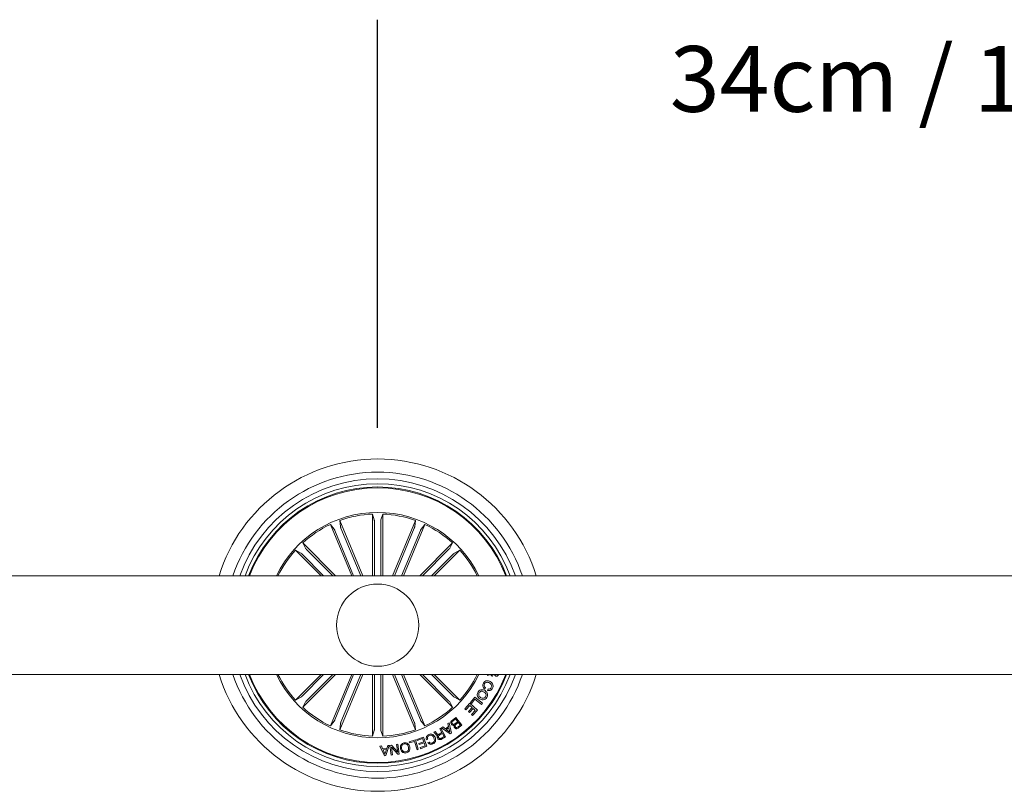
# Model space of a CAD drawing. Units: inches. Extents: x 2.66 to 5.14, y -4.12 to 2.25.
# Drawn here: x 3.45 to 3.75, y -0.76 to -0.52 of the extents above; entities that cross this region are included whole.
import ezdxf

# ---------------------------------------------------------------- set-up
doc = ezdxf.new("R2010")
doc.units = ezdxf.units.IN
doc.header["$MEASUREMENT"] = 0
doc.layers.add('S&C_cotas', color=251, linetype='Continuous')
doc.styles.add('ARIAL', font='ARIAL.TTF')

msp = doc.modelspace()

# ---------------------------------------------------------------- linework, layer by layer
at = {"color": 7, "linetype": 'Continuous', "lineweight": 0}
for p, q in [((3.558907943316747, -0.6915800604614866), (3.558907943316747, -0.6728062243777764)), ((3.558907943316747, -0.6728062243777764), (3.559436576911317, -0.674565604479934)), ((3.561999159404117, -0.6728062243777764), (3.561470525809689, -0.674565604479934)), ((3.561999159404117, -0.6915800604614866), (3.561999159404117, -0.6728062243777764)), ((3.552567380019589, -0.6915800604614866), (3.546100901910201, -0.6759685841965926)), ((3.546100901910201, -0.6759685841965926), (3.547262566634579, -0.6773917438107979)), ((3.555913286754055, -0.6915800604614866), (3.54895682866232, -0.6747856275755417)), ((3.54895682866232, -0.6747856275755417), (3.549141722270299, -0.676613377930547)), ((3.559458213397342, -0.6750575700420391), (3.559458213397342, -0.6915800604614866)), ((3.561448889323522, -0.6750575700420391), (3.561448889323522, -0.6915800604614866)), ((3.564993786164656, -0.6915800604614866), (3.571950274058686, -0.6747856275755417)), ((3.568339692899123, -0.6915800604614866), (3.574806200810805, -0.6759685841965926)), ((3.571950274058686, -0.6747856275755417), (3.571765380450564, -0.676613377930547)), ((3.574806200810805, -0.6759685841965926), (3.573644506284133, -0.6773917438107979)), ((3.547470855065633, -0.6778379721212637), (3.553163009234801, -0.6915800604614866)), ((3.549309986182614, -0.6770761819201994), (3.555317687341137, -0.6915800604614866)), ((3.571597116538392, -0.6770761819201994), (3.565589415379868, -0.6915800604614866)), ((3.573436247655231, -0.6778379721212637), (3.567744093486205, -0.6915800604614866)), ((3.547639357396442, -0.6915800604614866), (3.537664758511916, -0.68160544201913)), ((3.537664758511916, -0.68160544201913), (3.538535016127931, -0.6832233076560748)), ((3.573267715522128, -0.6915800604614866), (3.58324234420909, -0.68160544201913)), ((3.58324234420909, -0.68160544201913), (3.582372056790639, -0.6832233076560748)), ((3.543267714330121, -0.6915800604614866), (3.535478936978684, -0.6837912635523331)), ((3.535478936978684, -0.6837912635523331), (3.537096785851794, -0.6846615360695374)), ((3.537459986754818, -0.6849940964597714), (3.544045942374545, -0.6915800604614866)), ((3.538867580243483, -0.6835864899325657), (3.546861159154311, -0.6915800604614866)), ((3.582039522477523, -0.6835864899325657), (3.574045943566695, -0.6915800604614866)), ((3.583447115966187, -0.6849940964597714), (3.576861160346319, -0.6915800604614866)), ((3.577639358588591, -0.6915800604614866), (3.585428165742321, -0.6837912635523331)), ((3.585428165742321, -0.6837912635523331), (3.583810287066775, -0.6846615360695374)), ((4.731453525372906, -0.6915800604614866), (3.40645353729375, -0.6915800604614866)), ((3.40645353729375, -0.7215800597909379), (4.731453525372906, -0.7215800597909379)), ((3.543267714330121, -0.7215800597909379), (3.535478936978684, -0.7293688567000878)), ((3.537459986754818, -0.728166023792653), (3.544045942374545, -0.7215800597909379)), ((3.547639357396442, -0.7215800597909379), (3.537664758511916, -0.7315546782332945)), ((3.538867580243483, -0.7295736303198588), (3.546861159154311, -0.7215800597909379)), ((3.552567380019589, -0.7215800597909379), (3.546100901910201, -0.7371915360558319)), ((3.547470855065633, -0.7353221481311607), (3.553163009234801, -0.7215800597909379)), ((3.555913286754055, -0.7215800597909379), (3.54895682866232, -0.7383744926768827)), ((3.549309986182614, -0.7360839383322251), (3.555317687341137, -0.7215800597909379)), ((3.558907943316747, -0.7215800597909379), (3.558907943316747, -0.7403538958746445)), ((3.559458213397342, -0.7381025502103817), (3.559458213397342, -0.7215800597909379)), ((3.561448889323522, -0.7381025502103817), (3.561448889323522, -0.7215800597909379)), ((3.561999159404117, -0.7215800597909379), (3.561999159404117, -0.7403538958746445)), ((3.564993786164656, -0.7215800597909379), (3.571950274058686, -0.7383744926768827)), ((3.571597116538392, -0.7360839383322251), (3.565589415379868, -0.7215800597909379)), ((3.573436247655231, -0.7353221481311607), (3.567744093486205, -0.7215800597909379)), ((3.568339692899123, -0.7215800597909379), (3.574806200810805, -0.7371915360558319)), ((3.573267715522128, -0.7215800597909379), (3.58324234420909, -0.7315546782332945)), ((3.582039522477523, -0.7295736303198588), (3.574045943566695, -0.7215800597909379)), ((3.583447115966187, -0.728166023792653), (3.576861160346319, -0.7215800597909379)), ((3.577639358588591, -0.7215800597909379), (3.585428165742321, -0.7293688567000878)), ((3.593859451362, -0.721849359163965), (3.593978720256139, -0.7215800597909379)), ((3.594761031218816, -0.7216034182924282), (3.593859451362, -0.721849359163965)), ((3.595592605420457, -0.721670991333152), (3.595414864369708, -0.7220995626989257)), ((3.595418172427465, -0.7215800597909379), (3.595592605420457, -0.721670991333152)), ((3.596504973718062, -0.7215800597909379), (3.596562372990952, -0.7216168107110512)), ((3.593288140841828, -0.7255938766169798), (3.59305559332018, -0.7260224470514309)), ((3.593839066573459, -0.7263968387264264), (3.59406797821169, -0.7259749645012867)), ((3.535478936978684, -0.7293688567000878), (3.537096785851794, -0.7284985841828835)), ((3.537664758511916, -0.7315546782332945), (3.538535016127931, -0.7299368125963497)), ((3.58324234420909, -0.7315546782332945), (3.582372056790639, -0.7299368125963497)), ((3.585428165742321, -0.7293688567000878), (3.583810287066775, -0.7284985841828835)), ((3.58699642355095, -0.7319989209640276), (3.588479387112962, -0.7303375979531097)), ((3.588479387112962, -0.7303375979531097), (3.590778070041019, -0.7323897486198234)), ((3.588685708590909, -0.73011647217157), (3.589967148848849, -0.728464890794779)), ((3.588997381278354, -0.7303581522423315), (3.588685708590909, -0.73011647217157)), ((3.589976268359472, -0.7290961803514016), (3.588997381278354, -0.7303581522423315)), ((3.589967148848849, -0.728464890794779), (3.59238274628769, -0.7303392817843211)), ((3.592080163308431, -0.7307288912701857), (3.589976268359472, -0.7290961803514016)), ((3.59238274628769, -0.7303392817843211), (3.592080163308431, -0.7307288912701857)), ((3.587308096238537, -0.7322771275061619), (3.58699642355095, -0.7319989209640276)), ((3.588443445512191, -0.7310054139811051), (3.587308096238537, -0.7322771275061619)), ((3.588092821189299, -0.7328097974527132), (3.589144753762561, -0.7316312254983437)), ((3.588404493876745, -0.7330886130798149), (3.588092821189299, -0.7328097974527132)), ((3.589456456252442, -0.7319100411254418), (3.588404493876745, -0.7330886130798149)), ((3.589144753762561, -0.7316312254983437), (3.588443445512191, -0.7310054139811051)), ((3.588991957255736, -0.7337631253171217), (3.590118783065215, -0.7325011534261989)), ((3.590778070041019, -0.7323897486198234), (3.589303659745617, -0.734041331859256)), ((3.590118783065215, -0.7325011534261989), (3.589456456252442, -0.7319100411254418)), ((3.546100901910201, -0.7371915360558319), (3.547262566634579, -0.735768376441623)), ((3.574806200810805, -0.7371915360558319), (3.573644506284133, -0.735768376441623)), ((3.581791596957551, -0.736451495962168), (3.582173901149197, -0.7362244264799607)), ((3.582173901149197, -0.7362244264799607), (3.582888590642348, -0.7393772253412259)), ((3.583071040459949, -0.7355125644821179), (3.584195422479048, -0.7346176771092701)), ((3.584108369895382, -0.7350687725115108), (3.583285945006658, -0.7357225870359194)), ((3.584040182181703, -0.7365225074458372), (3.584790187426883, -0.7359259152430582)), ((3.584790187426883, -0.7359259152430582), (3.584108369895382, -0.7350687725115108)), ((3.584195422479048, -0.7346176771092701), (3.586054610558911, -0.7369553396123898)), ((3.5849764817441, -0.7361596827972186), (3.584305601664859, -0.7366929618287372)), ((3.585596191235858, -0.736938903631593), (3.5849764817441, -0.7361596827972186)), ((3.589303659745617, -0.734041331859256), (3.588991957255736, -0.7337631253171217)), ((3.54895682866232, -0.7383744926768827), (3.549141722270299, -0.7365467423218739)), ((3.558907943316747, -0.7403538958746445), (3.559436576911317, -0.7385945157724869)), ((3.561999159404117, -0.7403538958746445), (3.561470525809689, -0.7385945157724869)), ((3.571950274058686, -0.7383744926768827), (3.571765380450564, -0.7365467423218739)), ((3.577538835355121, -0.7391094253975403), (3.577928470918046, -0.7388872230071115)), ((3.579112517186509, -0.7397096665221703), (3.579975741454469, -0.739217175694133)), ((3.579331057616635, -0.7380873063224804), (3.579642760106374, -0.7379095466453087)), ((3.579975741454469, -0.739217175694133), (3.579331057616635, -0.7380873063224804)), ((3.579642760106374, -0.7379095466453087), (3.581131773539887, -0.7405199357885373)), ((3.579875218220998, -0.7377810408938181), (3.580269085713788, -0.7374803112465429)), ((3.582537936517163, -0.7396146455425274), (3.579875218220998, -0.7377810408938181)), ((3.580269085713788, -0.7374803112465429), (3.581041591712371, -0.7380708144623291)), ((3.581041591712371, -0.7380708144623291), (3.582010137387677, -0.7374145635980618)), ((3.582088666507168, -0.7377597340959561), (3.581333803483382, -0.7382710972446489)), ((3.581333803483382, -0.7382710972446489), (3.582435058900195, -0.7390868464130413)), ((3.582010137387677, -0.7374145635980618), (3.581791596957551, -0.736451495962168)), ((3.582435058900195, -0.7390868464130413), (3.582088666507168, -0.7377597340959561)), ((3.584925340958911, -0.7374721826631081), (3.585596191235858, -0.736938903631593)), ((3.586054610558911, -0.7369553396123898), (3.585201101848021, -0.7376347226667654)), ((3.57003678614749, -0.7420574860292923), (3.571943449326831, -0.7414785498398793)), ((3.570131766148883, -0.742369173617984), (3.57003678614749, -0.7420574860292923)), ((3.571687775203038, -0.7418967732805299), (3.570131766148883, -0.742369173617984)), ((3.572457241364795, -0.744429240526582), (3.571687775203038, -0.7418967732805299)), ((3.571943449326831, -0.7414785498398793), (3.57280789548998, -0.7443227046746266)), ((3.572403984614745, -0.741325559617902), (3.574350791522427, -0.7405895614642155)), ((3.57252146536954, -0.7416372472065937), (3.572403984614745, -0.741325559617902)), ((3.574117647954331, -0.7410339625197899), (3.57252146536954, -0.7416372472065937)), ((3.573007869073201, -0.7425668337959301), (3.574485945054455, -0.7420079880970967)), ((3.574603455611545, -0.7423196756857884), (3.573125349828139, -0.7428785213846218)), ((3.574485945054455, -0.7420079880970967), (3.574117647954331, -0.7410339625197899)), ((3.574350791522427, -0.7405895614642155), (3.575410681315709, -0.7433947572130215)), ((3.574942516633435, -0.7432157793659222), (3.574603455611545, -0.7423196756857884)), ((3.575671392032014, -0.7412489452976274), (3.575320767709123, -0.7414133125561726)), ((3.575731056281377, -0.7422893257457304), (3.576081710406704, -0.7421249584871781)), ((3.580130981751815, -0.7394899041968834), (3.57936574751978, -0.7399263890105736)), ((3.579752939292327, -0.7409448535758507), (3.580664860555096, -0.7404249669629621)), ((3.581131773539887, -0.7405199357885373), (3.579900848218251, -0.7412218438107061)), ((3.580664860555096, -0.7404249669629621), (3.580130981751815, -0.7394899041968834)), ((3.582888590642348, -0.7393772253412259), (3.582537936517163, -0.7396146455425274)), ((3.561165260621415, -0.7433209927398217), (3.561620014258757, -0.7432856844383728)), ((3.562502103396703, -0.7462558546680462), (3.561165260621415, -0.7433209927398217)), ((3.561620014258757, -0.7432856844383728), (3.561982231685086, -0.7441744828242314)), ((3.561982231685086, -0.7441744828242314), (3.563214378901769, -0.74410569161358)), ((3.563110279389754, -0.7444240772742283), (3.562121021100388, -0.7444794723409665)), ((3.562121021100388, -0.7444794723409665), (3.562692033597337, -0.7458278895932686)), ((3.562692033597337, -0.7458278895932686), (3.563110279389754, -0.7444240772742283)), ((3.563931482383147, -0.7431663633901131), (3.562930690595074, -0.7462321133929741)), ((3.563214378901769, -0.74410569161358), (3.563512044497834, -0.743193759174968)), ((3.563512044497834, -0.743193759174968), (3.563931482383147, -0.7431663633901131)), ((3.564212399073945, -0.7431235523540032), (3.564657407351781, -0.7430523285287869)), ((3.564612942286836, -0.746084591897155), (3.564212399073945, -0.7431235523540032)), ((3.566561000892001, -0.7458209978062165), (3.564645218202038, -0.7436203086394322)), ((3.564645218202038, -0.7436203086394322), (3.564963596412021, -0.7460371093470108)), ((3.564657407351781, -0.7430523285287869), (3.566552477427827, -0.7452353635448468)), ((3.56623836094986, -0.742849609406619), (3.566589015075046, -0.7428021268564713)), ((3.566552477427827, -0.7452353635448468), (3.56623836094986, -0.742849609406619)), ((3.566589015075046, -0.7428021268564713), (3.56698958809023, -0.7457631626743328)), ((3.57280789548998, -0.7443227046746266), (3.572457241364795, -0.744429240526582)), ((3.573125349828139, -0.7428785213846218), (3.573007869073201, -0.7425668337959301)), ((3.573357897349645, -0.7438148060459149), (3.574942516633435, -0.7432157793659222)), ((3.573475407906876, -0.7441264936346066), (3.573357897349645, -0.7438148060459149)), ((3.575410681315709, -0.7433947572130215), (3.573475407906876, -0.7441264936346066)), ((3.562930690595074, -0.7462321133929741), (3.562502103396703, -0.7462558546680462)), ((3.564963596412021, -0.7460371093470108), (3.564612942286836, -0.746084591897155)), ((3.56698958809023, -0.7457631626743328), (3.566561000892001, -0.7458209978062165))]:
    msp.add_line(p, q, dxfattribs=at)
msp.add_circle((3.560453546830509, -0.7065800601262104), 0.0125, dxfattribs=at)
for radius, start, end in [(0.05049999999999998, 17.27928723644517, 162.7207127635548), (0.04650000000000011, 18.81906336885918, 161.1809366311408), (0.04450000000000003, 19.69898935442325, 160.3010106455768), (0.04300000000000019, 20.41621012899094, 159.5837898710088), (0.04199444538644233, 20.9277301766532, 159.0722698233468), (0.04175000000000009, 21.05607318117574, 158.9439268188243), (0.03424999999999995, 25.97355147859901, 154.026448521401), (0.03380918254822882, 92.62022855645233, 109.8797714438055), (0.03380918254822891, 70.12022855619453, 87.37977144354768), (0.03380918254822889, 115.1202285558032, 132.3797714436093), (0.03380918254822887, 47.62022855639074, 64.87977144419511), (0.03380918254822887, 137.6202285560085, 153.661949851785), (0.03380918254822891, 26.33805014821502, 42.37977144398057), (0.05049999999999998, 197.2792872364452, 342.7207127635546), (0.04649999999999995, 198.819063368871, 341.1809366311406), (0.04449999999999994, 199.6989893544232, 340.3010106455768), (0.04300000000000016, 200.4162101289909, 339.5837898710088), (0.04199444538644234, 200.9277301766532, 339.0722698233469), (0.04175000000000009, 201.056073181188, 338.9439268188117), (0.03425000000000003, 205.9735514786099, 334.0264485213901), (0.03380918254822882, 206.3380501482271, 222.3797714439912), (0.03380918254822896, 317.6202285560195, 333.6619498517732), (0.03380918254822883, 227.6202285563905, 244.8797714441966), (0.03380918254822897, 295.1202285558032, 312.3797714436093), (0.03380918254822882, 250.1202285561945, 267.3797714435477), (0.03380918254822888, 272.6202285564523, 289.8797714438055)]:
    msp.add_arc((3.560453546830509, -0.7065800601262104), radius, start, end, dxfattribs=at)
for points, knots in [([(3.559458213397342, -0.6750575700420391), (3.559457930905872, -0.6750014270825169), (3.559457365953769, -0.6748891472915233), (3.559452842651218, -0.6747396218751227), (3.559446216281295, -0.6746262837716124), (3.559440260371254, -0.6745791405880261), (3.559436994599174, -0.6745671394139094), (3.559436576911317, -0.674565604479934)], [0, 0, 0, 0, 0.2411955534879351, 0.4823647802692854, 0.723425548216745, 0.9646265008752791, 1, 1, 1, 1]), ([(3.561470525809689, -0.674565604479934), (3.56146767291964, -0.6745807062148188), (3.561461966872379, -0.6746109110993714), (3.561455051904723, -0.6747215340950952), (3.561450336257401, -0.6748658674685011), (3.561448945521342, -0.674985649454463), (3.561448895605288, -0.6750495309131281), (3.561448889323522, -0.6750575700420391)], [0, 0, 0, 0, 0.2414723148890787, 0.4829672518579045, 0.7242201048579674, 0.9652946226555119, 0.9999999999999999, 0.9999999999999999, 0.9999999999999999, 0.9999999999999999]), ([(3.547470855065633, -0.6778379721212637), (3.547449103703748, -0.677786213123607), (3.547405603571612, -0.6776827012958435), (3.547344219002078, -0.6775462819374454), (3.547294721371692, -0.6774441115820196), (3.547271177068332, -0.6774028234696132), (3.547263543011674, -0.6773930001849067), (3.547262566634579, -0.6773917438107979)], [0, 0, 0, 0, 0.2411949327734748, 0.482361124974472, 0.723421694432687, 0.9646263105919836, 1, 1, 1, 1]), ([(3.549141722270299, -0.676613377930547), (3.549144872279051, -0.6766284196041319), (3.549151172565992, -0.6766585042386133), (3.54918706239733, -0.6767633687030603), (3.549237975771327, -0.676898508923184), (3.549282495717598, -0.6770097201207221), (3.549306913001296, -0.6770687521021586), (3.549309986182614, -0.6770761819201994)], [0, 0, 0, 0, 0.2414705805197946, 0.4829618269181351, 0.7242170198063554, 0.9652897071845187, 0.9999999999999999, 0.9999999999999999, 0.9999999999999999, 0.9999999999999999]), ([(3.571597116538392, -0.6770761819201994), (3.571618339788962, -0.6770242019595791), (3.571660782853776, -0.6769202504547529), (3.5717138182412, -0.6767803769885958), (3.571751102565806, -0.6766731357747346), (3.571763611568635, -0.6766273091342185), (3.571765179860513, -0.6766149577203535), (3.571765380450564, -0.676613377930547)], [0, 0, 0, 0, 0.2412022406709084, 0.4823654267235301, 0.7234259130908011, 0.9646251896589667, 1, 1, 1, 1]), ([(3.573644506284133, -0.6773917438107979), (3.573636095575274, -0.6774046038862807), (3.573619273341713, -0.677430325284579), (3.573570565008346, -0.6775298858902303), (3.57351091542828, -0.6776614057474823), (3.573463854996852, -0.6777715623324134), (3.573439334101387, -0.6778305476383224), (3.573436247655231, -0.6778379721212637)], [0, 0, 0, 0, 0.2414701359103209, 0.4829636927036773, 0.7242290044566434, 0.9652886931667103, 1, 1, 1, 1]), ([(3.537459986754818, -0.6849940964597714), (3.537420077311459, -0.6849546022902047), (3.537340267587616, -0.6848756230185415), (3.537231372484833, -0.6847730692607996), (3.537146524366541, -0.6846976156060585), (3.537109046761522, -0.6846684855549761), (3.537098176366449, -0.6846623242134555), (3.537096785851794, -0.6846615360695374)], [0, 0, 0, 0, 0.2412088014975991, 0.4823622238335869, 0.7234189627023718, 0.9646204221253826, 1, 1, 1, 1]), ([(3.538535016127931, -0.6832233076560748), (3.538543680260382, -0.6832359999107105), (3.538561009662295, -0.6832613860854089), (3.538634341700408, -0.6833445113968537), (3.538733040365862, -0.6834499218193457), (3.538816791160606, -0.6835355709334969), (3.538861905543946, -0.6835808007173618), (3.538867580243483, -0.6835864899325657)], [0, 0, 0, 0, 0.2414718340617655, 0.4829753531824006, 0.7242128008542116, 0.9653101874162914, 1, 1, 1, 1]), ([(3.582039522477523, -0.6835864899325657), (3.582079008394352, -0.6835465853307774), (3.582157980190068, -0.6834667761657407), (3.582260545263161, -0.6833578748682854), (3.582335968600781, -0.6832730388366031), (3.582365153143776, -0.6832355064750146), (3.582371273973912, -0.6832246909018309), (3.582372056790639, -0.6832233076560748)], [0, 0, 0, 0, 0.2411801486653255, 0.4823600644117667, 0.7234196251240209, 0.9646270592277815, 1, 1, 1, 1]), ([(3.583810287066775, -0.6846615360695374), (3.583797605954153, -0.68467020096125), (3.583772241089243, -0.6846875325481676), (3.583689067169225, -0.6847608350396186), (3.583583717204597, -0.6848595854744239), (3.583498016197844, -0.6849432826839426), (3.583452805550458, -0.6849884165394329), (3.583447115966187, -0.6849940964597714)], [0, 0, 0, 0, 0.2414635039007782, 0.4829772655794293, 0.7242112026347652, 0.9652930514811211, 1, 1, 1, 1]), ([(3.59305559332018, -0.7260224470514309), (3.592902090856605, -0.7259018252498919), (3.592595892752719, -0.7256612156464541), (3.592381216557676, -0.7251388523289215), (3.592416307172677, -0.7246314609489204), (3.59254697113915, -0.7243555984422514), (3.592612402983981, -0.7242174563575041)], [0, 0, 0, 0, 0.2803253421769034, 0.5591772677360758, 0.779251729519526, 1, 1, 1, 1]), ([(3.592612402983981, -0.7242174563575041), (3.59273723407572, -0.724028192539727), (3.592986248924355, -0.7236506463669237), (3.593610272568846, -0.7234421325994802), (3.594187203983417, -0.7234940273040635), (3.594505329247859, -0.7236434677448713), (3.594664561101304, -0.7237182674575102)], [0, 0, 0, 0, 0.2799071171590537, 0.5583627238715253, 0.778946440693782, 1, 1, 1, 1]), ([(3.594457583972321, -0.7241602321732294), (3.594310230684137, -0.724090620367015), (3.59401624167095, -0.7239517357416361), (3.593549213177774, -0.7239275168420072), (3.593155558647574, -0.7241151550216465), (3.593015966111643, -0.7243317292702827), (3.592946010180817, -0.72444026410761)], [0, 0, 0, 0, 0.2809705547280189, 0.560572873448905, 0.7797838293416612, 0.9999999999999999, 0.9999999999999999, 0.9999999999999999, 0.9999999999999999]), ([(3.595016437121679, -0.7255500448513281), (3.595077807439289, -0.7254015002010767), (3.5952003607348, -0.7251048643489), (3.595004971259961, -0.7245313156760034), (3.59466530664637, -0.724301051039987), (3.594457583972321, -0.7241602321732294)], [0, 0, 0, 0, 0.28038767057403, 0.5599194279806857, 1, 1, 1, 1]), ([(3.594664561101304, -0.7237182674575102), (3.594854253702131, -0.7238421104054602), (3.595233030069984, -0.7240893988174513), (3.595552454250459, -0.7246575837039728), (3.595588052260617, -0.7252536604110134), (3.595440825412943, -0.7255781025680399), (3.595367091247006, -0.7257405897248077)], [0, 0, 0, 0, 0.2803827351024362, 0.55986555924182, 0.7795718209766865, 1, 1, 1, 1]), ([(3.595414864369708, -0.7220995626989257), (3.595327384621392, -0.722063333677994), (3.5951833821888, -0.7220036962504928), (3.595012556710948, -0.7218687820165215), (3.594885701206358, -0.7217372243759002), (3.594802588333756, -0.7216480208057696), (3.594761031218816, -0.7216034182924282)], [0, 0, 0, 0, 0.3400099032345881, 0.559698148952513, 0.7798454797801283, 0.9999999999999999, 0.9999999999999999, 0.9999999999999999, 0.9999999999999999]), ([(3.596387671777173, -0.7220466002467525), (3.59630763379247, -0.7220015166078397), (3.596147395754095, -0.7219112580400271), (3.596020193478502, -0.7217267685313615), (3.595991139865795, -0.7216090031477265), (3.595983999320431, -0.7215800597909379)], [0, 0, 0, 0, 0.4294531682901594, 0.8597759374992219, 1, 1, 1, 1]), ([(3.597285585948278, -0.7215468031931174), (3.597237192862401, -0.7216431288470311), (3.597140517610775, -0.721835559369687), (3.596906444122716, -0.7220316762274095), (3.596633385698205, -0.7221193298398028), (3.596469609039765, -0.7220708531003979), (3.596387671777173, -0.7220466002467525)], [0, 0, 0, 0, 0.2806996075121376, 0.5607558318102881, 0.7802466779556242, 1, 1, 1, 1]), ([(3.596562372990952, -0.7216168107110512), (3.596603826860338, -0.7216256312196663), (3.596686955887272, -0.7216433193223359), (3.596777133718412, -0.7216123482657117), (3.596808149175708, -0.7215811717880918), (3.59680925542964, -0.7215800597909379)], [0, 0, 0, 0, 0.4895906432181626, 0.9817948082110779, 1, 1, 1, 1]), ([(3.591479199477483, -0.7289825422334957), (3.591301489565417, -0.7288364364001616), (3.590946288500056, -0.728544404588142), (3.590700791624819, -0.7279279128775578), (3.590740633621898, -0.7273249649272735), (3.590920392573516, -0.7270113801271272), (3.591010438748761, -0.7268542969244969)], [0, 0, 0, 0, 0.2799729409588681, 0.5596012383522735, 0.7793922158147663, 1, 1, 1, 1]), ([(3.591010438748761, -0.7268542969244969), (3.59115326404126, -0.7266751645361005), (3.59143836899964, -0.7263175840879974), (3.592078989112828, -0.7261543390822887), (3.592660907816914, -0.7262272386661621), (3.59297125256834, -0.7264017334811825), (3.593126522847463, -0.726489035936023)], [0, 0, 0, 0, 0.2798434341920906, 0.5586177993455839, 0.7791696582204216, 1, 1, 1, 1]), ([(3.591361092873946, -0.7270856281388056), (3.591283619124432, -0.7272297154532019), (3.591129017661139, -0.7275172465174116), (3.591231377993189, -0.7279797367658638), (3.591459563216581, -0.7283254168049034), (3.591661329852407, -0.7284777472561679), (3.591762291737872, -0.728553971799041)], [0, 0, 0, 0, 0.2796990877219597, 0.55814890220698, 0.7789023949689379, 1, 1, 1, 1]), ([(3.59284346038951, -0.7269176082331192), (3.592706115100448, -0.7268406993121665), (3.592431873135986, -0.7266871326793023), (3.59198369678186, -0.7266451910897089), (3.591591097487203, -0.7267914247617604), (3.591437840657115, -0.7269874585557083), (3.591361092873946, -0.7270856281388056)], [0, 0, 0, 0, 0.2806521746510144, 0.5603876498816133, 0.7798514211932576, 1, 1, 1, 1]), ([(3.592946010180817, -0.72444026410761), (3.592894100558404, -0.7245575516023415), (3.592790506471211, -0.7247916178583544), (3.59284187904084, -0.7251602442034972), (3.593033015763929, -0.7254345358887555), (3.593203000148613, -0.7255407012092157), (3.593288140841828, -0.7255938766169798)], [0, 0, 0, 0, 0.2801947829779551, 0.5591742236324064, 0.7792020001445139, 1, 1, 1, 1]), ([(3.593270199843808, -0.7283469909447682), (3.593342970484379, -0.7282051028048038), (3.59348837784939, -0.7279215876343983), (3.593346221024412, -0.7273383372729576), (3.593034159770276, -0.727077192659273), (3.59284346038951, -0.7269176082331192)], [0, 0, 0, 0, 0.2803793316343658, 0.5602426954611832, 1, 1, 1, 1]), ([(3.593126522847463, -0.726489035936023), (3.593302933705509, -0.7266314633965187), (3.593655424944622, -0.7269160515028581), (3.593908025898465, -0.7275175145094686), (3.59388430814878, -0.7281132805348491), (3.593708761234247, -0.7284235566721655), (3.593620853968993, -0.7285789312440407)], [0, 0, 0, 0, 0.280129876279611, 0.559734974872879, 0.7795319021918047, 1, 1, 1, 1]), ([(3.595367091247006, -0.7257405897248077), (3.59527403499829, -0.7258853158886289), (3.595088157043627, -0.7261744034427728), (3.594674905173783, -0.7264415689178669), (3.594228215862252, -0.726514011867188), (3.593968885280994, -0.726435927235972), (3.593839066573459, -0.7263968387264264)], [0, 0, 0, 0, 0.2803325283493161, 0.5599584955839721, 0.7797189244812328, 1, 1, 1, 1]), ([(3.59406797821169, -0.7259749645012867), (3.594172613891864, -0.7259984653808509), (3.594381409647305, -0.7260453603204802), (3.594762283994193, -0.7259196424062893), (3.594920074114221, -0.7256901789992263), (3.595016437121679, -0.7255500448513281)], [0, 0, 0, 0, 0.2811309204919791, 0.560984005259575, 1, 1, 1, 1]), ([(3.537096785851794, -0.7284985841828835), (3.537109482244922, -0.7284899207574966), (3.537134875995669, -0.7284725932486182), (3.537217994605335, -0.7283992736082041), (3.53732339131529, -0.7283005435037246), (3.537409086247472, -0.7282168374491782), (3.53745429713971, -0.7281717036996511), (3.537459986754818, -0.728166023792653)], [0, 0, 0, 0, 0.2414708048257095, 0.4829599525242921, 0.7242161613510514, 0.9652936755162976, 1, 1, 1, 1]), ([(3.538867580243483, -0.7295736303198588), (3.538828080025986, -0.7296135324812418), (3.538749088696029, -0.7296933276064479), (3.538646569521582, -0.7298022539435571), (3.53857110536385, -0.7298870794469003), (3.538542012944426, -0.729924615205892), (3.538535809585461, -0.7299354293798359), (3.538535016127931, -0.7299368125963497)], [0, 0, 0, 0, 0.2412077740255151, 0.4823599489797345, 0.7234175188455759, 0.9646229608816769, 1, 1, 1, 1]), ([(3.582372056790639, -0.7299368125963497), (3.582363404271725, -0.7299241205555624), (3.582346097788509, -0.729898734353803), (3.582272765232268, -0.729815600179716), (3.582174026607454, -0.7297102170873266), (3.582090307592019, -0.7296245438644817), (3.582045197268577, -0.7295793194618909), (3.582039522477523, -0.7295736303198588)], [0, 0, 0, 0, 0.2414663162191241, 0.4829729691613356, 0.7242384881782938, 0.9653097372709538, 1, 1, 1, 1]), ([(3.583447115966187, -0.728166023792653), (3.583487024829317, -0.7282055179716203), (3.583566833392986, -0.7282844972620843), (3.583675737194376, -0.7283870508788688), (3.583760552265609, -0.7284625050691176), (3.583798117728669, -0.728491633265218), (3.583808907163792, -0.7284977960058789), (3.583810287066775, -0.7284985841828835)], [0, 0, 0, 0, 0.2412106124090777, 0.4823658452407767, 0.7234243938794072, 0.9646276641587748, 1, 1, 1, 1]), ([(3.593620853968993, -0.7285789312440407), (3.593477491149208, -0.7287617945695075), (3.593191492048255, -0.7291265945002081), (3.592546627795663, -0.7293067926713555), (3.591953938052832, -0.7292445372115317), (3.591637493101452, -0.729069900069323), (3.591479199477483, -0.7289825422334957)], [0, 0, 0, 0, 0.2800341109628419, 0.5586490566752537, 0.7792252967299799, 0.9999999999999999, 0.9999999999999999, 0.9999999999999999, 0.9999999999999999]), ([(3.591762291737872, -0.728553971799041), (3.591903282726641, -0.7286311920470574), (3.592184925085782, -0.7287854465354009), (3.592645775988821, -0.7288161328730176), (3.593038931166355, -0.728649488670623), (3.593192996801129, -0.7284479719557346), (3.593270199843808, -0.7283469909447682)], [0, 0, 0, 0, 0.2804512365166365, 0.5602269237433195, 0.7796275616140029, 1, 1, 1, 1]), ([(3.547262566634579, -0.735768376441623), (3.547270988755038, -0.7357555162850602), (3.547287833553163, -0.7357297951212907), (3.547336547147388, -0.7356302407871702), (3.547396139669168, -0.7354987007783649), (3.547443247501469, -0.73538856191524), (3.547467768758317, -0.7353295726670162), (3.547470855065633, -0.7353221481311607)], [0, 0, 0, 0, 0.2414754421515716, 0.4829668567373295, 0.7242149851564477, 0.9652890010789638, 1, 1, 1, 1]), ([(3.549309986182614, -0.7360839383322251), (3.549288762932044, -0.7361359182928453), (3.54924631986723, -0.7362398697976715), (3.549193284479806, -0.7363797432638286), (3.5491560001552, -0.7364869844776898), (3.549143491152371, -0.7365328111182059), (3.549141922860493, -0.7365451625320709), (3.549141722270299, -0.7365467423218739)], [0, 0, 0, 0, 0.2412022406709084, 0.4823654267235301, 0.7234259130908011, 0.9646251896589667, 1, 1, 1, 1]), ([(3.571765380450564, -0.7365467423218739), (3.571762230441955, -0.7365317006482925), (3.571755930155014, -0.7365016160138111), (3.571720040323534, -0.7363967515493606), (3.571669126949679, -0.7362616113292404), (3.571624607003407, -0.7361504001317023), (3.571600189719568, -0.7360913681502659), (3.571597116538392, -0.7360839383322251)], [0, 0, 0, 0, 0.2414705805197946, 0.4829618269181351, 0.7242170198063554, 0.9652897071845187, 0.9999999999999999, 0.9999999999999999, 0.9999999999999999, 0.9999999999999999]), ([(3.573436247655231, -0.7353221481311607), (3.573457999296359, -0.7353739071134591), (3.573501499986556, -0.7354774189105093), (3.573562880371135, -0.735613838499205), (3.57361239334228, -0.7357160068276691), (3.573635894946854, -0.7357572971679112), (3.573643529778856, -0.7357671200783322), (3.573644506284133, -0.735768376441623)], [0, 0, 0, 0, 0.2411969002918529, 0.4823650597767803, 0.723427595657321, 0.9646260220354073, 1, 1, 1, 1]), ([(3.582899379082995, -0.7367471405881894), (3.582830348785428, -0.7366350076983501), (3.582692279058541, -0.7364107270850582), (3.582698054546718, -0.7360302230365221), (3.582840609486517, -0.7357189849374848), (3.582994151514676, -0.735581441729277), (3.583071040459949, -0.7355125644821179)], [0, 0, 0, 0, 0.2795267024461588, 0.5590903823710921, 0.7792065409641188, 1, 1, 1, 1]), ([(3.583285945006658, -0.7357225870359194), (3.583221427531278, -0.7357817261977466), (3.583092754846326, -0.7358996724547531), (3.583019442969864, -0.7361419317812548), (3.583058673634163, -0.736367351978874), (3.583137083009866, -0.7364796464210883), (3.583176361867295, -0.7365358998644602)], [0, 0, 0, 0, 0.2804678053539056, 0.5593607827693772, 0.7792635791489988, 1, 1, 1, 1]), ([(3.559436576911317, -0.7385945157724869), (3.559439413836891, -0.7385794138469066), (3.5594450879994, -0.7385492083395739), (3.559452063652095, -0.7384385867698455), (3.559456762862148, -0.7382942527098599), (3.559458157296866, -0.738174470799958), (3.559458207126518, -0.7381105893395166), (3.559458213397342, -0.7381025502103817)], [0, 0, 0, 0, 0.2414702908384848, 0.4829670628554981, 0.724220004046048, 0.9652946099688885, 1, 1, 1, 1]), ([(3.561448889323522, -0.7381025502103817), (3.561449170611475, -0.7381586931959312), (3.561449733156543, -0.7382709730389756), (3.561454274497216, -0.7384204977191864), (3.561460832296923, -0.7385338374940424), (3.561466843817449, -0.7385809795377476), (3.561470108290941, -0.738592980834369), (3.561470525809689, -0.7385945157724869)], [0, 0, 0, 0, 0.2411954563150611, 0.4823645859341439, 0.7234235831635993, 0.964626515126556, 1, 1, 1, 1]), ([(3.57784019643919, -0.7393803247827542), (3.577792232370207, -0.7393202170816444), (3.577706622608368, -0.7392129324811272), (3.577590082315574, -0.7391410393807831), (3.577538835355121, -0.7391094253975403)], [0, 0, 0, 0, 0.5602640157056361, 1, 1, 1, 1]), ([(3.577928470918046, -0.7388872230071115), (3.57798454571725, -0.7389313115695266), (3.578097424170643, -0.7390200617533758), (3.57822217894924, -0.7392456532888367), (3.578330824070441, -0.7393934929934538), (3.578397201844616, -0.7394838170725357)], [0, 0, 0, 0, 0.2774820315877525, 0.558570748698641, 1, 1, 1, 1]), ([(3.583779650279446, -0.7369778645801794), (3.583692595330099, -0.737012178502674), (3.583518837285347, -0.7370806676595549), (3.583174271835965, -0.7370243948353448), (3.583003592024916, -0.7368522487819504), (3.582899379082995, -0.7367471405881894)], [0, 0, 0, 0, 0.2810951474924639, 0.561054180199788, 1, 1, 1, 1]), ([(3.583176361867295, -0.7365358998644602), (3.583233124525727, -0.7365967597146614), (3.583318376441049, -0.7366881652078376), (3.583477693066506, -0.7367393821829573), (3.583725832607634, -0.73673392335348), (3.583900601493504, -0.7366163824828398), (3.584040182181703, -0.7365225074458372)], [0, 0, 0, 0, 0.2503120803225596, 0.375944059566625, 0.5015923041831474, 0.9999999999999999, 0.9999999999999999, 0.9999999999999999, 0.9999999999999999]), ([(3.583847212144242, -0.7377783922124159), (3.583802334612791, -0.7377121752482232), (3.583712633788458, -0.737579821348973), (3.583657749526061, -0.7372896644891362), (3.583733475962596, -0.7370959700668607), (3.583779650279446, -0.7369778645801794)], [0, 0, 0, 0, 0.2809483117317426, 0.5615570722438946, 1, 1, 1, 1]), ([(3.585201101848021, -0.7376347226667654), (3.584996231186501, -0.7378123532054595), (3.584739861316031, -0.7380346354875336), (3.58434576006335, -0.7380624387462724), (3.584086696316184, -0.7380069784623657), (3.58394281375201, -0.7378696433912815), (3.583847212144242, -0.7377783922124159)], [0, 0, 0, 0, 0.4997759979507713, 0.6254068144246884, 0.7511045830670817, 1, 1, 1, 1]), ([(3.584305601664859, -0.7366929618287372), (3.584179412875734, -0.7368020268345745), (3.584021444540504, -0.7369385589111346), (3.583957565642386, -0.7371752338780944), (3.583967022722341, -0.7373399415335946), (3.584034712027098, -0.7374431000708377), (3.58407975966589, -0.7375117526966619)], [0, 0, 0, 0, 0.498927241458055, 0.6245777167589815, 0.7501542167575905, 1, 1, 1, 1]), ([(3.58407975966589, -0.7375117526966619), (3.584135015643461, -0.7375731438271202), (3.584217956275388, -0.73766529348012), (3.584376540936098, -0.7377187665421197), (3.584623288783781, -0.7376941854444858), (3.584791146139317, -0.7375708133821064), (3.584925340958911, -0.7374721826631081)], [0, 0, 0, 0, 0.2501272419570156, 0.3754473712888325, 0.5006967247681487, 1, 1, 1, 1]), ([(3.568454312630998, -0.7423720011133206), (3.568678691079192, -0.7423434541077789), (3.569126679937433, -0.7422864578118862), (3.56968869727698, -0.7426190717915198), (3.570046462027854, -0.7430728287930606), (3.570146523228779, -0.7434095149767828), (3.570196586200076, -0.7435779669898999)], [0, 0, 0, 0, 0.2797319790283939, 0.5585064472714731, 0.779110396174204, 1, 1, 1, 1]), ([(3.575320767709123, -0.7414133125561726), (3.575273627222124, -0.7412367179349815), (3.57517955476002, -0.7408843098067024), (3.575309655456671, -0.7403731226842538), (3.575612903808896, -0.740006047698774), (3.575864451691082, -0.7398700163098866), (3.57599039609088, -0.7398019084352505)], [0, 0, 0, 0, 0.2802624704457092, 0.5592852826977918, 0.779343995810887, 0.9999999999999999, 0.9999999999999999, 0.9999999999999999, 0.9999999999999999]), ([(3.57608719403391, -0.7400892438012647), (3.575974085446667, -0.7401550890748467), (3.575748236197605, -0.7402865654370139), (3.575580653606103, -0.7406243949250033), (3.575560703591982, -0.7409628163762108), (3.575634467924864, -0.7411534967130109), (3.575671392032014, -0.7412489452976274)], [0, 0, 0, 0, 0.2800060218464814, 0.5591012252680505, 0.7792999282914516, 0.9999999999999999, 0.9999999999999999, 0.9999999999999999, 0.9999999999999999]), ([(3.57727794582491, -0.7426667609828961), (3.577123903386088, -0.742724723344601), (3.576816153264311, -0.7428405221075778), (3.576347833093685, -0.7427976872464193), (3.575965518863491, -0.7425987890501418), (3.575809260146237, -0.7423925457402767), (3.575731056281377, -0.7422893257457304)], [0, 0, 0, 0, 0.2802108658383052, 0.5598127937334948, 0.7796965096215952, 1, 1, 1, 1]), ([(3.57599039609088, -0.7398019084352505), (3.57620083297693, -0.7397257359479354), (3.576620724978348, -0.7395737463479293), (3.577234553771156, -0.739788534766074), (3.577653674589136, -0.7401748299396083), (3.577818302417519, -0.7404796889826386), (3.577900695153637, -0.7406322644669068)], [0, 0, 0, 0, 0.279756976453181, 0.5582087765176921, 0.7788928640651951, 1, 1, 1, 1]), ([(3.576081710406704, -0.7421249584871781), (3.576155184512011, -0.7422123358523187), (3.576301881246771, -0.7423867915206657), (3.576609987296031, -0.7424966426911652), (3.57690446353562, -0.7424915280115698), (3.577070198365853, -0.7424257393342231), (3.577153133698836, -0.7423928180355084)], [0, 0, 0, 0, 0.2800721181311837, 0.5591856480755354, 0.7794121793894915, 1, 1, 1, 1]), ([(3.577562230178195, -0.7408234165627015), (3.577479021689136, -0.7406701264088369), (3.57731294969188, -0.7403641816394213), (3.576932609903345, -0.7400404972376897), (3.576474893119475, -0.7399420329864199), (3.576216637412877, -0.7400400936588092), (3.57608719403391, -0.7400892438012647)], [0, 0, 0, 0, 0.2809861512414327, 0.5608073387807102, 0.7798670829172807, 1, 1, 1, 1]), ([(3.577153133698836, -0.7423928180355084), (3.577303168883539, -0.7423037969201474), (3.577602638917234, -0.7421261108895614), (3.577797988003262, -0.7414988567700753), (3.577651708225495, -0.7410797689056956), (3.577562230178195, -0.7408234165627015)], [0, 0, 0, 0, 0.280507637758754, 0.5598928804642367, 1, 1, 1, 1]), ([(3.577900695153637, -0.7406322644669068), (3.577979616418965, -0.7408431002400135), (3.578137196281297, -0.7412640700756761), (3.578061897368521, -0.7419069821808755), (3.577742016376142, -0.7424073866328555), (3.577432818487161, -0.7425802008769473), (3.57727794582491, -0.7426667609828961)], [0, 0, 0, 0, 0.2804220176163112, 0.5599107254665932, 0.7795657734562356, 1, 1, 1, 1]), ([(3.578794138976384, -0.7400767529028904), (3.578741994676626, -0.7400907396998448), (3.578637879080198, -0.7401186668886872), (3.578471949248048, -0.7401036720720278), (3.57833093538023, -0.7400190117794381), (3.578094923183137, -0.7397974741530682), (3.577953413164785, -0.73956573242803), (3.57784019643919, -0.7393803247827542)], [0, 0, 0, 0, 0.1250186356275917, 0.2496224873633737, 0.374337441906369, 0.4994314398407035, 1, 1, 1, 1]), ([(3.578397201844616, -0.7394838170725357), (3.578446733656087, -0.7395447741719678), (3.578545322444633, -0.7396661040081334), (3.578732563466822, -0.7398011087365006), (3.578945281446444, -0.7397911891808704), (3.579056696197007, -0.739736877664182), (3.579112517186509, -0.7397096665221703)], [0, 0, 0, 0, 0.2812532539434556, 0.5598102852621493, 0.7794562632528713, 0.9999999999999999, 0.9999999999999999, 0.9999999999999999, 0.9999999999999999]), ([(3.578717427798672, -0.7409941652435315), (3.578676154333387, -0.7409102475487508), (3.578593728637607, -0.7407426586550905), (3.578573245135495, -0.7404766125206095), (3.578650088322526, -0.7402439174337161), (3.578746088077658, -0.7401325138851931), (3.578794138976384, -0.7400767529028904)], [0, 0, 0, 0, 0.2803597267618428, 0.5598959379991004, 0.77971406532957, 1, 1, 1, 1]), ([(3.579900848218251, -0.7412218438107061), (3.579786221316574, -0.7412784628814464), (3.579557614123736, -0.7413913816346778), (3.579190277718034, -0.7413952615410615), (3.578886996389947, -0.7412443681643097), (3.578774007988734, -0.7410776508036072), (3.578717427798672, -0.7409941652435315)], [0, 0, 0, 0, 0.2807985003981476, 0.5600130160605162, 0.779671657324002, 1, 1, 1, 1]), ([(3.57936574751978, -0.7399263890105736), (3.579214291731923, -0.7400236333794723), (3.579024760882028, -0.7401453243899958), (3.578910597035367, -0.7403867286088328), (3.578902735500442, -0.7405664904760414), (3.578961404325902, -0.7406865208726572), (3.579000490256625, -0.7407664866763604)], [0, 0, 0, 0, 0.498899533358511, 0.6243198351921776, 0.7497170120167737, 1, 1, 1, 1]), ([(3.579000490256625, -0.7407664866763604), (3.57904770739669, -0.7408345236300029), (3.579141904489127, -0.7409702557646298), (3.57936681679238, -0.741060835383685), (3.579580332589423, -0.7410327617390706), (3.579695328605403, -0.7409741945550117), (3.579752939292327, -0.7409448535758507)], [0, 0, 0, 0, 0.2800604868498298, 0.5587141350392224, 0.7789246729795286, 0.9999999999999999, 0.9999999999999999, 0.9999999999999999, 0.9999999999999999]), ([(3.56739141280304, -0.7442056038993847), (3.567362647370267, -0.7439837431015164), (3.567305172130553, -0.743540450533331), (3.567528751956992, -0.7429375879146818), (3.567948278679616, -0.7425238184099605), (3.56828544587362, -0.7424226635135973), (3.568454312630998, -0.7423720011133206)], [0, 0, 0, 0, 0.2801981883059108, 0.5598545380215153, 0.7795576252195975, 1, 1, 1, 1]), ([(3.569133686372119, -0.7454109625536454), (3.568909352357856, -0.7454395595205092), (3.568461442505999, -0.7454966568056811), (3.567899626592954, -0.7451640166318505), (3.567541596247885, -0.7447106333889444), (3.567441495515347, -0.7443740195771369), (3.56739141280304, -0.7442056038993847)], [0, 0, 0, 0, 0.2797268768177174, 0.5585083667421635, 0.7791115217848857, 0.9999999999999999, 0.9999999999999999, 0.9999999999999999, 0.9999999999999999]), ([(3.568523692437573, -0.7426836887020123), (3.568355957427123, -0.7427381009524012), (3.568021194490605, -0.7428466960792619), (3.567758368921581, -0.7432844314058151), (3.567678175290077, -0.7437232468154704), (3.567720740324667, -0.7439924052417801), (3.567742037125932, -0.7441270747798931)], [0, 0, 0, 0, 0.2796081881801928, 0.558037692791354, 0.7788705314130208, 0.9999999999999999, 0.9999999999999999, 0.9999999999999999, 0.9999999999999999]), ([(3.567742037125932, -0.7441270747798931), (3.567793602189404, -0.7442924366711345), (3.567896613205939, -0.744622778483258), (3.568229336311397, -0.7449922819823378), (3.568657836401776, -0.7451604676767829), (3.568928202406916, -0.7451197022196254), (3.569063680716802, -0.7450992749649572)], [0, 0, 0, 0, 0.2804718313569567, 0.5602957992728923, 0.7796676324767111, 0.9999999999999999, 0.9999999999999999, 0.9999999999999999, 0.9999999999999999]), ([(3.569845932074891, -0.7436564998346817), (3.569794017566643, -0.7434912545747778), (3.569690308187923, -0.7431611448652049), (3.569358779107894, -0.7427902338374395), (3.568929651987851, -0.7426226635048998), (3.568659204270439, -0.7426633181101359), (3.568523692437573, -0.7426836887020123)], [0, 0, 0, 0, 0.2804595518682269, 0.5602727804014633, 0.7796681661374464, 1, 1, 1, 1]), ([(3.569063680716802, -0.7450992749649572), (3.569231467808756, -0.7450450441800207), (3.569566348171129, -0.7449368068614568), (3.56982978301648, -0.7444992468758684), (3.569909489049117, -0.7440603170107813), (3.56986712547414, -0.7437911547443896), (3.569845932074891, -0.7436564998346817)], [0, 0, 0, 0, 0.2796039207180747, 0.5580516431090625, 0.7789046849345977, 0.9999999999999999, 0.9999999999999999, 0.9999999999999999, 0.9999999999999999]), ([(3.570196586200076, -0.7435779669898999), (3.570225385238679, -0.7437997817203872), (3.570282927835144, -0.7442429838583919), (3.570059045076768, -0.7448455975216568), (3.569639596083967, -0.7452591904463226), (3.569302510553918, -0.7453603155681634), (3.569133686372119, -0.7454109625536454)], [0, 0, 0, 0, 0.2801989150965861, 0.5598580309107979, 0.7795615618315404, 1, 1, 1, 1])]:
    msp.add_open_spline(points, degree=3, knots=knots, dxfattribs=at)
at = {"layer": 'S&C_cotas', "linetype": 'Continuous'}
msp.add_line((3.560453546830509, -0.6465800601262104), (3.560453546830509, -0.5225640446870681), dxfattribs=at)

# ---------------------------------------------------------------- texts
at = {"layer": 'S&C_cotas', "insert": (3.728453546830544, -0.5405640446870681), "char_height": 0.02, "attachment_point": 5, "style": 'ARIAL'}
msp.add_mtext('\\A1;34cm / 13.4"', dxfattribs=at)

doc.saveas('drawing.dxf')
